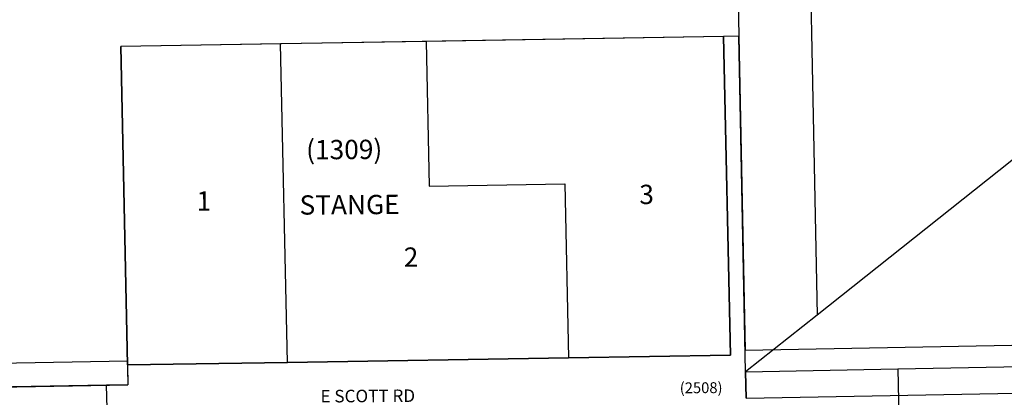
# Model space of a CAD drawing. Units: feet. Extents: x 455357 to 487352, y 120935 to 174460.
# Drawn here: x 477424 to 479467, y 156771 to 157554 of the extents above; entities that cross this region are included whole.
import ezdxf
from ezdxf.enums import TextEntityAlignment as Align

# ---------------------------------------------------------------- set-up
doc = ezdxf.new("R2010")
doc.units = ezdxf.units.FT
doc.header["$LTSCALE"] = 50
doc.header["$MEASUREMENT"] = 0
doc.layers.add('Tax Map', color=251, linetype='Continuous')
doc.styles.add('1', font='simplex')
doc.styles.add('3', font='romant')
doc.styles.add('4', font='romand', dxfattribs={"oblique": 12})

msp = doc.modelspace()

# ---------------------------------------------------------------- linework, layer by layer
at = {"layer": 'Tax Map'}
msp.add_line((478916.6, 157519.4), (478929.4, 156868.6), dxfattribs=at)
msp.add_lwpolyline([(477979.7, 156843.2), (477648, 156837.8), (477634.2, 157498.2), (477648.9, 156796.5), (476306.5, 156772.6), (476279.2, 158091.9), (478904.3, 158143), (478916.6, 157519.4), (478884.5, 157518.8), (478899, 156858.5), (478563, 156852.9)], close=True, dxfattribs=at)
for points in [[(478904.3, 158143), (478916.6, 157519.4)], [(479054.7, 158145.9), (479078.8, 156941.3)], [(478884.5, 157518.8), (477634.2, 157498.2)], [(477965.8, 157503.6), (477634.2, 157498.2)], [(478267.4, 157508.6), (477965.8, 157503.6)], [(477979.7, 156843.2), (477965.8, 157503.6)], [(478884.5, 157518.8), (478267.4, 157508.6)], [(478267.4, 157508.6), (478273.6, 157208.8)], [(478916.6, 157519.4), (478884.5, 157518.8)], [(478916.6, 157519.4), (478884.5, 157518.8)], [(478899, 156858.5), (478884.5, 157518.8)], [(478899, 156858.5), (478884.5, 157518.8)], [(478930.3, 156823.4), (478916.6, 157519.4)], [(477634.2, 157498.2), (477648, 156837.8)], [(479556.3, 157320.6), (479078.8, 156941.3)], [(478273.6, 157208.8), (478555.1, 157213.5)], [(478555.1, 157213.5), (478563, 156852.9)], [(479078.8, 156941.3), (478930.3, 156823.4)], [(478929.4, 156868.6), (481215.4, 156911.4)], [(477979.7, 156843.2), (478563, 156852.9)], [(477979.7, 156843.2), (478563, 156852.9)], [(478563, 156852.9), (478899, 156858.5)], [(478563, 156852.9), (478899, 156858.5)], [(476305.5, 156822.5), (477647.9, 156846.3)], [(477648, 156837.8), (477979.7, 156843.2)], [(477648, 156837.8), (477979.7, 156843.2)], [(477648, 156837.8), (477648.9, 156796.5)], [(477648, 156837.8), (477648.9, 156796.5)], [(478930.3, 156823.4), (479245.8, 156829.5)], [(479245.8, 156829.5), (479575.8, 156835.9)], [(479245.8, 156829.5), (479260.1, 156169.7)], [(478931.3, 156769), (478930.3, 156823.4)], [(478930.3, 156823.4), (478931.3, 156769)], [(478931.3, 156769), (481430.4, 156815.6)], [(476306.5, 156772.6), (477648.9, 156796.5)], [(477604.7, 156795.7), (476941, 156783.9)], [(477648.9, 156796.5), (477604.7, 156795.7)], [(477605.7, 156747.9), (477604.7, 156795.7)]]:
    msp.add_lwpolyline(points, dxfattribs=at)

# ---------------------------------------------------------------- texts
at = {"layer": 'Tax Map', "style": '4', "oblique": 12}
for s, height, p in [('(1309)', 40, (478018.7, 157264.1)), ('(2508)', 22.5, (478793.7, 156779.1))]:
    msp.add_text(s, height=height, rotation=0.35, dxfattribs=at).set_placement(p)
at = {"layer": 'Tax Map', "style": '1'}
for s, p in [('1', (477806.5, 157172.7)), ('3', (478725, 157186.3)), ('2', (478236.3, 157056.3))]:
    msp.add_text(s, height=40, rotation=0.35, dxfattribs=at).set_placement(p, align=Align.MIDDLE)
at = {"layer": 'Tax Map'}
for s, height, style, p in [('STANGE', 40, '3', (478005.1, 157149.5)), ('E SCOTT RD', 26, '1', (478048.5, 156760))]:
    msp.add_text(s, height=height, rotation=0.35, dxfattribs=dict(at, style=style)).set_placement(p)

doc.saveas('drawing.dxf')
